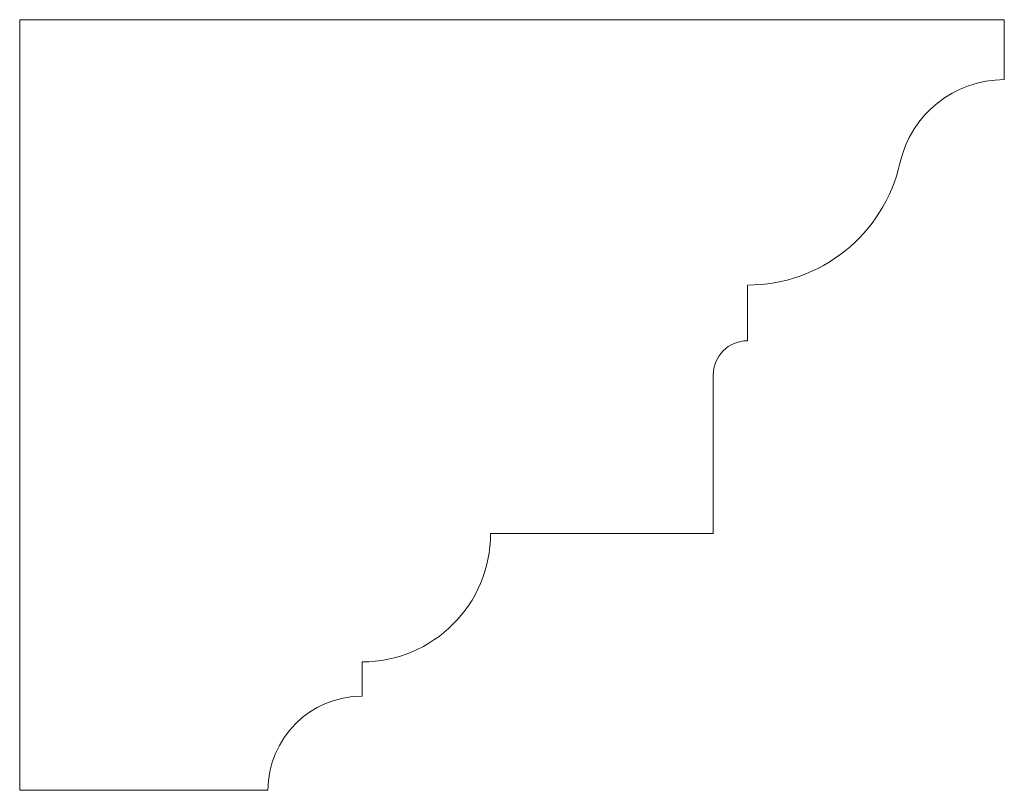
# Model space of a CAD drawing. Units: millimetres. Extents: x 0 to 230, y 14 to 194.
import ezdxf

# ---------------------------------------------------------------- set-up
doc = ezdxf.new("R2010")
doc.units = ezdxf.units.MM

msp = doc.modelspace()

# ---------------------------------------------------------------- linework, layer by layer
at = {"color": 7, "linetype": 'Continuous', "lineweight": 15}
for p, q in [((230.32, 194), (0.32, 194)), ((0.32, 194), (0.32, 14)), ((230.32, 180), (230.32, 194)), ((170.32, 119), (170.32, 132)), ((162.32, 74), (162.32, 111)), ((110.32, 74), (162.32, 74)), ((80.32, 36), (80.32, 44)), ((0.32, 14), (58.32, 14))]:
    msp.add_line(p, q, dxfattribs=at)
for centre, radius, start, end in [((230.32, 155), 25, 90, 167.3196), ((170.32, 168.5), 36.5, 270, 347.3196), ((170.32, 111), 8, 90, 180), ((80.32, 74), 30, 270, 0), ((80.32, 14), 22, 90, 180)]:
    msp.add_arc(centre, radius, start, end, dxfattribs=at)

doc.saveas('drawing.dxf')
